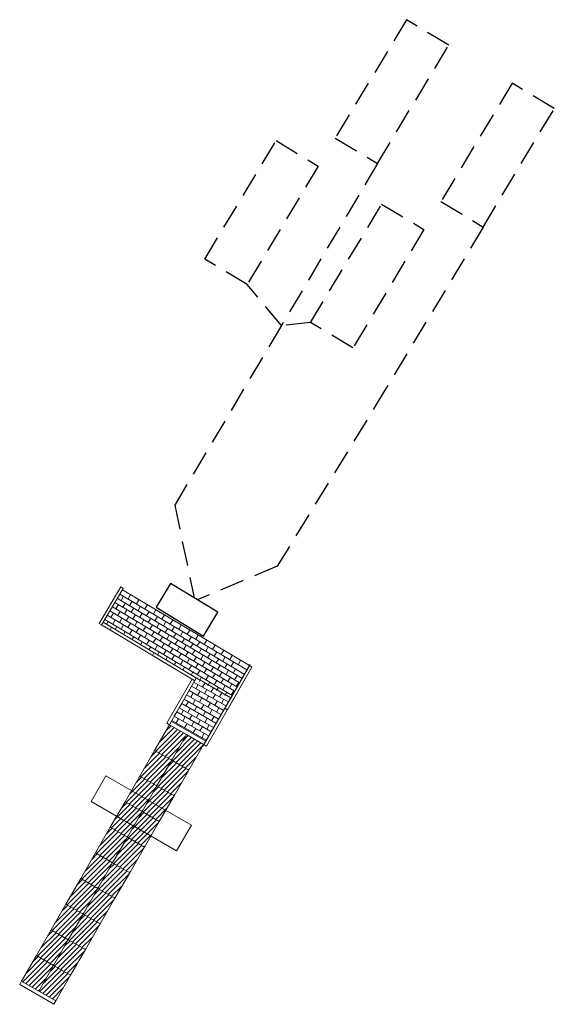
# Model space of a CAD drawing. Units: millimetres. Extents: x 8369939 to 8418089, y 5668399 to 5701593.
# Drawn here: x 8408983 to 8408994, y 5673858 to 5673878 of the extents above; entities that cross this region are included whole.
import ezdxf

# ---------------------------------------------------------------- set-up
doc = ezdxf.new("R2010")
doc.units = ezdxf.units.MM
for name, pattern in [('1', [0]), ('2', [3, 2, -1]), ('DASHED', [0.75, 0.5, -0.25])]:
    doc.linetypes.add(name, pattern=pattern)
doc.layers.add('SZR__APM_Bruk', color=7, linetype='Continuous', lineweight=9)
doc.layers.add('SZR_APM', color=30, linetype='DASHED', lineweight=30)

msp = doc.modelspace()

# ---------------------------------------------------------------- hatches: boundary and pattern name
at = {"layer": 'SZR__APM_Bruk', "linetype": 'ByBlock'}
h = msp.add_hatch(dxfattribs=at)
h.set_pattern_fill('JIS_WOOD', scale=0.1)
h.set_pattern_definition([(45, (8405593.304754, 5672395.703324), (-0.0499999999, 0.0499999999), [])])
h.paths.add_polyline_path([(8408986.35, 5673863.058), (8408986.004, 5673863.258), (8408985.704, 5673862.738), (8408986.051, 5673862.538)])
h = msp.add_hatch(dxfattribs=at)
h.set_pattern_fill('JIS_WOOD', scale=0.1)
h.set_pattern_definition([(45, (8405593.65152, 5672395.50344), (-0.0499999999, 0.0499999999), [])])
h.paths.add_polyline_path([(8408986.697, 5673862.858), (8408986.351, 5673863.058), (8408986.051, 5673862.538), (8408986.397, 5673862.339)])
h = msp.add_hatch(dxfattribs=at)
h.set_pattern_fill('JIS_WOOD', scale=0.1)
h.set_pattern_definition([(45, (8405593.00512, 5672395.1835), (-0.0499999999, 0.0499999999), [])])
h.paths.add_polyline_path([(8408986.051, 5673862.538), (8408985.704, 5673862.738), (8408985.405, 5673862.218), (8408985.751, 5673862.019)])
h = msp.add_hatch(dxfattribs=at)
h.set_pattern_fill('JIS_WOOD', scale=0.1)
h.set_pattern_definition([(45, (8405593.35189, 5672394.983614), (-0.0499999999, 0.0499999999), [])])
h.paths.add_polyline_path([(8408986.397, 5673862.339), (8408986.051, 5673862.538), (8408985.752, 5673862.018), (8408986.098, 5673861.819)])
h = msp.add_hatch(dxfattribs=at)
h.set_pattern_fill('JIS_WOOD', scale=0.1)
h.set_pattern_definition([(45, (8405592.7057, 5672394.66355), (-0.0499999999, 0.0499999999), [])])
h.paths.add_polyline_path([(8408985.751, 5673862.019), (8408985.405, 5673862.218), (8408985.105, 5673861.698), (8408985.452, 5673861.499)])
h = msp.add_hatch(dxfattribs=at)
h.set_pattern_fill('JIS_WOOD', scale=0.1)
h.set_pattern_definition([(45, (8405593.05225, 5672394.46379), (-0.0499999999, 0.0499999999), [])])
h.paths.add_polyline_path([(8408986.098, 5673861.819), (8408985.752, 5673862.018), (8408985.452, 5673861.499), (8408985.798, 5673861.299)])
h = msp.add_hatch(dxfattribs=at)
h.set_pattern_fill('JIS_WOOD', scale=0.1)
h.set_pattern_definition([(45, (8405592.406064, 5672394.14372), (-0.0499999999, 0.0499999999), [])])
h.paths.add_polyline_path([(8408985.452, 5673861.499), (8408985.105, 5673861.698), (8408984.806, 5673861.179), (8408985.152, 5673860.979)])
h = msp.add_hatch(dxfattribs=at)
h.set_pattern_fill('JIS_WOOD', scale=0.1)
h.set_pattern_definition([(45, (8405592.752615, 5672393.943964), (-0.0499999999, 0.0499999999), [])])
h.paths.add_polyline_path([(8408985.798, 5673861.299), (8408985.452, 5673861.499), (8408985.152, 5673860.979), (8408985.499, 5673860.779)])
h = msp.add_hatch(dxfattribs=at)
h.set_pattern_fill('JIS_WOOD', scale=0.1)
h.set_pattern_definition([(45, (8405592.10643, 5672393.6239), (-0.0499999999, 0.0499999999), [])])
h.paths.add_polyline_path([(8408985.152, 5673860.979), (8408984.806, 5673861.179), (8408984.506, 5673860.659), (8408984.852, 5673860.459)])
h = msp.add_hatch(dxfattribs=at)
h.set_pattern_fill('JIS_WOOD', scale=0.1)
h.set_pattern_definition([(45, (8405592.45298, 5672393.42414), (-0.0499999999, 0.0499999999), [])])
h.paths.add_polyline_path([(8408985.499, 5673860.779), (8408985.152, 5673860.979), (8408984.853, 5673860.459), (8408985.199, 5673860.259)])
h = msp.add_hatch(dxfattribs=at)
h.set_pattern_fill('JIS_WOOD', scale=0.1)
h.set_pattern_definition([(45, (8405591.80679, 5672393.10407), (-0.0499999999, 0.0499999999), [])])
h.paths.add_polyline_path([(8408984.852, 5673860.459), (8408984.506, 5673860.659), (8408984.206, 5673860.139), (8408984.553, 5673859.939)])
h = msp.add_hatch(dxfattribs=at)
h.set_pattern_fill('JIS_WOOD', scale=0.1)
h.set_pattern_definition([(45, (8405592.15334, 5672392.904314), (-0.0499999999, 0.0499999999), [])])
h.paths.add_polyline_path([(8408985.199, 5673860.259), (8408984.853, 5673860.459), (8408984.553, 5673859.939), (8408984.899, 5673859.739)])
h = msp.add_hatch(dxfattribs=at)
h.set_pattern_fill('JIS_WOOD', scale=0.1)
h.set_pattern_definition([(45, (8405591.507156, 5672392.58425), (-0.0499999999, 0.0499999999), [])])
h.paths.add_polyline_path([(8408984.553, 5673859.939), (8408984.206, 5673860.139), (8408983.907, 5673859.619), (8408984.253, 5673859.419)])
h = msp.add_hatch(dxfattribs=at)
h.set_pattern_fill('JIS_WOOD', scale=0.1)
h.set_pattern_definition([(45, (8405591.853486, 5672392.384616), (-0.0499999999, 0.0499999999), [])])
h.paths.add_polyline_path([(8408984.899, 5673859.74), (8408984.553, 5673859.939), (8408984.253, 5673859.419), (8408984.599, 5673859.22)])
h = msp.add_hatch(dxfattribs=at)
h.set_pattern_fill('JIS_WOOD', scale=0.1)
h.set_pattern_definition([(45, (8405591.20752, 5672392.06442), (-0.0499999999, 0.0499999999), [])])
h.paths.add_polyline_path([(8408984.253, 5673859.419), (8408983.907, 5673859.619), (8408983.607, 5673859.099), (8408983.953, 5673858.9)])
h = msp.add_hatch(dxfattribs=at)
h.set_pattern_fill('JIS_WOOD', scale=0.1)
h.set_pattern_definition([(45, (8405591.55407, 5672391.864664), (-0.0499999999, 0.0499999999), [])])
h.paths.add_polyline_path([(8408984.6, 5673859.22), (8408984.253, 5673859.419), (8408983.954, 5673858.899), (8408984.3, 5673858.7)])
h = msp.add_hatch(dxfattribs=at)
h.set_pattern_fill('JIS_WOOD', scale=0.1)
h.set_pattern_definition([(45, (8405590.90788, 5672391.544596), (-0.0499999999, 0.0499999999), [])])
h.paths.add_polyline_path([(8408983.953, 5673858.9), (8408983.607, 5673859.099), (8408983.308, 5673858.579), (8408983.654, 5673858.38)])
h = msp.add_hatch(dxfattribs=at)
h.set_pattern_fill('JIS_WOOD', scale=0.1)
h.set_pattern_definition([(45, (8405591.25443, 5672391.34484), (-0.0499999999, 0.0499999999), [])])
h.paths.add_polyline_path([(8408984.3, 5673858.7), (8408983.954, 5673858.899), (8408983.654, 5673858.38), (8408984, 5673858.18)])
h = msp.add_hatch(dxfattribs=at)
h.set_pattern_fill('JIS_WOOD', scale=0.1)
h.set_pattern_definition([(45, (8405590.60825, 5672391.02477), (-0.0499999999, 0.0499999999), [])])
h.paths.add_polyline_path([(8408983.654, 5673858.38), (8408983.308, 5673858.579), (8408983.008, 5673858.06), (8408983.354, 5673857.86)])
h = msp.add_hatch(dxfattribs=at)
h.set_pattern_fill('JIS_WOOD', scale=0.1)
h.set_pattern_definition([(45, (8405590.9548, 5672390.825014), (-0.0499999999, 0.0499999999), [])])
h.paths.add_polyline_path([(8408984, 5673858.18), (8408983.654, 5673858.38), (8408983.354, 5673857.86), (8408983.701, 5673857.66)])

# ---------------------------------------------------------------- linework, layer by layer
at = {"layer": 'SZR__APM_Bruk', "color": 5, "linetype": '1'}
for p, q in [((8408984.577, 5673865.313), (8408985.018, 5673866.052)), ((8408985.069, 5673866.021), (8408985.018, 5673866.052)), ((8408984.629, 5673865.283), (8408984.577, 5673865.313)), ((8408984.658, 5673865.335), (8408984.629, 5673865.283)), ((8408984.629, 5673865.283), (8408986.518, 5673864.151)), ((8408984.802, 5673865.175), (8408984.833, 5673865.227)), ((8408985.661, 5673864.665), (8408985.691, 5673864.716)), ((8408986.518, 5673864.151), (8408985.661, 5673864.665)), ((8408987.64, 5673864.48), (8408986.692, 5673862.834)), ((8408986.756, 5673862.826), (8408987.679, 5673864.428)), ((8408987.679, 5673864.428), (8408987.18, 5673863.562)), ((8408987.627, 5673864.458), (8408987.679, 5673864.428)), ((8408985.952, 5673863.287), (8408986.467, 5673864.182)), ((8408986.518, 5673864.151), (8408986.467, 5673864.182)), ((8408986.548, 5673864.203), (8408986.518, 5673864.151)), ((8408987.18, 5673863.562), (8408987.128, 5673863.592)), ((8408986.004, 5673863.258), (8408985.952, 5673863.287)), ((8408986.044, 5673863.327), (8408986.744, 5673862.924)), ((8408986.704, 5673862.855), (8408986.756, 5673862.826)), ((8408983.008, 5673858.06), (8408982.968, 5673857.99)), ((8408982.968, 5673857.99), (8408983.661, 5673857.591)), ((8408983.701, 5673857.66), (8408983.661, 5673857.591))]:
    msp.add_line(p, q, dxfattribs=at)
at = {"layer": 'SZR__APM_Bruk', "color": 5}
for p, q in [((8408985.069, 5673866.021), (8408984.658, 5673865.335)), ((8408984.949, 5673865.821), (8408987.524, 5673864.286)), ((8408984.658, 5673865.335), (8408986.553, 5673864.2)), ((8408986.914, 5673864.65), (8408986.966, 5673864.736)), ((8408987.056, 5673864.683), (8408987.108, 5673864.768)), ((8408987.086, 5673864.547), (8408987.137, 5673864.633)), ((8408987.228, 5673864.579), (8408987.279, 5673864.665)), ((8408986.954, 5673864.513), (8408987.006, 5673864.598)), ((8408987.126, 5673864.409), (8408987.177, 5673864.495)), ((8408987.257, 5673864.443), (8408987.308, 5673864.529)), ((8408987.399, 5673864.476), (8408987.45, 5673864.561)), ((8408986.606, 5673864.137), (8408986.656, 5673864.224)), ((8408987.297, 5673864.306), (8408987.348, 5673864.391)), ((8408986.004, 5673863.258), (8408986.55, 5673864.205)), ((8408986.404, 5673863.951), (8408986.454, 5673864.038)), ((8408986.454, 5673864.038), (8408987.147, 5673863.639)), ((8408986.503, 5673864.124), (8408987.197, 5673863.725)), ((8408986.54, 5673863.988), (8408986.59, 5673864.074)), ((8408986.677, 5673864.025), (8408986.727, 5673864.111)), ((8408986.304, 5673863.778), (8408986.354, 5673863.864)), ((8408986.354, 5673863.864), (8408987.047, 5673863.465)), ((8408986.404, 5673863.951), (8408987.097, 5673863.552)), ((8408986.44, 5673863.815), (8408986.49, 5673863.901)), ((8408986.577, 5673863.851), (8408986.627, 5673863.938)), ((8408986.714, 5673863.888), (8408986.763, 5673863.975)), ((8408986.75, 5673863.751), (8408986.8, 5673863.838)), ((8408986.85, 5673863.925), (8408986.896, 5673864.005)), ((8408986.887, 5673863.788), (8408986.937, 5673863.875)), ((8408987.023, 5673863.825), (8408987.07, 5673863.905)), ((8408986.204, 5673863.604), (8408986.254, 5673863.691)), ((8408986.254, 5673863.691), (8408986.947, 5673863.292)), ((8408986.304, 5673863.778), (8408986.997, 5673863.379)), ((8408986.341, 5673863.641), (8408986.391, 5673863.728)), ((8408986.477, 5673863.678), (8408986.527, 5673863.765)), ((8408986.514, 5673863.541), (8408986.564, 5673863.628)), ((8408986.614, 5673863.715), (8408986.664, 5673863.801)), ((8408986.65, 5673863.578), (8408986.7, 5673863.665)), ((8408986.787, 5673863.615), (8408986.837, 5673863.702)), ((8408986.924, 5673863.652), (8408986.974, 5673863.738)), ((8408987.06, 5673863.688), (8408987.11, 5673863.775)), ((8408987.229, 5673863.794), (8408987.231, 5673863.793)), ((8408986.104, 5673863.431), (8408986.154, 5673863.518)), ((8408986.104, 5673863.431), (8408986.798, 5673863.032)), ((8408986.154, 5673863.518), (8408986.847, 5673863.119)), ((8408986.204, 5673863.604), (8408986.897, 5673863.205)), ((8408986.241, 5673863.468), (8408986.291, 5673863.555)), ((8408986.278, 5673863.331), (8408986.327, 5673863.418)), ((8408986.377, 5673863.505), (8408986.427, 5673863.591)), ((8408986.414, 5673863.368), (8408986.464, 5673863.455)), ((8408986.551, 5673863.405), (8408986.601, 5673863.491)), ((8408986.687, 5673863.442), (8408986.737, 5673863.528)), ((8408986.824, 5673863.478), (8408986.874, 5673863.565)), ((8408986.861, 5673863.342), (8408986.91, 5673863.428)), ((8408986.96, 5673863.515), (8408987.01, 5673863.602)), ((8408986.004, 5673863.258), (8408986.054, 5673863.344)), ((8408986.004, 5673863.258), (8408986.702, 5673862.856)), ((8408986.054, 5673863.344), (8408986.748, 5673862.945)), ((8408986.141, 5673863.295), (8408986.191, 5673863.381)), ((8408986.218, 5673863.227), (8408986.228, 5673863.245)), ((8408986.314, 5673863.195), (8408986.364, 5673863.281)), ((8408986.451, 5673863.232), (8408986.501, 5673863.318)), ((8408986.587, 5673863.268), (8408986.637, 5673863.355)), ((8408986.624, 5673863.132), (8408986.674, 5673863.218)), ((8408986.724, 5673863.305), (8408986.774, 5673863.392)), ((8408986.761, 5673863.168), (8408986.811, 5673863.255)), ((8408986.391, 5673863.127), (8408986.401, 5673863.145)), ((8408986.488, 5673863.095), (8408986.538, 5673863.182)), ((8408986.564, 5673863.028), (8408986.574, 5673863.045)), ((8408986.661, 5673862.995), (8408986.711, 5673863.082))]:
    msp.add_line(p, q, dxfattribs=at)
at = {"layer": 'SZR__APM_Bruk', "color": 5, "linetype": 'ByBlock'}
for p, q in [((8408985.001, 5673865.908), (8408987.577, 5673864.371)), ((8408985.025, 5673865.777), (8408985.076, 5673865.863)), ((8408985.053, 5673865.995), (8408987.627, 5673864.458)), ((8408985.165, 5673865.811), (8408985.216, 5673865.897)), ((8408984.848, 5673865.652), (8408987.423, 5673864.115)), ((8408984.9, 5673865.738), (8408987.475, 5673864.201)), ((8408984.921, 5673865.608), (8408984.972, 5673865.694)), ((8408985.061, 5673865.641), (8408985.112, 5673865.727)), ((8408985.197, 5673865.675), (8408985.248, 5673865.761)), ((8408985.232, 5673865.538), (8408985.283, 5673865.624)), ((8408985.336, 5673865.707), (8408985.387, 5673865.793)), ((8408985.369, 5673865.573), (8408985.42, 5673865.659)), ((8408985.508, 5673865.606), (8408985.559, 5673865.692)), ((8408984.745, 5673865.48), (8408987.32, 5673863.944)), ((8408984.797, 5673865.567), (8408987.372, 5673864.03)), ((8408984.818, 5673865.436), (8408984.869, 5673865.522)), ((8408984.958, 5673865.47), (8408985.009, 5673865.556)), ((8408984.99, 5673865.334), (8408985.041, 5673865.42)), ((8408985.093, 5673865.505), (8408985.144, 5673865.591)), ((8408985.129, 5673865.366), (8408985.18, 5673865.452)), ((8408985.265, 5673865.403), (8408985.316, 5673865.489)), ((8408985.404, 5673865.436), (8408985.455, 5673865.522)), ((8408985.54, 5673865.47), (8408985.592, 5673865.556)), ((8408985.576, 5673865.333), (8408985.627, 5673865.419)), ((8408985.68, 5673865.503), (8408985.731, 5673865.589)), ((8408985.712, 5673865.368), (8408985.763, 5673865.454)), ((8408985.851, 5673865.4), (8408985.902, 5673865.486)), ((8408984.694, 5673865.395), (8408987.278, 5673863.853)), ((8408984.731, 5673865.292), (8408984.766, 5673865.351)), ((8408984.855, 5673865.299), (8408984.906, 5673865.385)), ((8408984.902, 5673865.189), (8408984.938, 5673865.249)), ((8408985.026, 5673865.195), (8408985.077, 5673865.281)), ((8408985.162, 5673865.232), (8408985.213, 5673865.318)), ((8408985.301, 5673865.265), (8408985.352, 5673865.351)), ((8408985.333, 5673865.129), (8408985.385, 5673865.215)), ((8408985.436, 5673865.3), (8408985.488, 5673865.386)), ((8408985.473, 5673865.162), (8408985.524, 5673865.248)), ((8408985.608, 5673865.198), (8408985.659, 5673865.284)), ((8408985.747, 5673865.23), (8408985.799, 5673865.316)), ((8408985.884, 5673865.265), (8408985.935, 5673865.351)), ((8408985.919, 5673865.129), (8408985.971, 5673865.215)), ((8408986.023, 5673865.298), (8408986.075, 5673865.384)), ((8408986.056, 5673865.163), (8408986.107, 5673865.249)), ((8408986.195, 5673865.196), (8408986.246, 5673865.282)), ((8408985.074, 5673865.086), (8408985.11, 5673865.146)), ((8408985.074, 5673865.086), (8408985.109, 5673865.146)), ((8408985.198, 5673865.094), (8408985.249, 5673865.18)), ((8408985.245, 5673864.983), (8408985.282, 5673865.044)), ((8408985.37, 5673864.991), (8408985.421, 5673865.077)), ((8408985.505, 5673865.027), (8408985.556, 5673865.113)), ((8408985.644, 5673865.059), (8408985.695, 5673865.145)), ((8408985.78, 5673865.095), (8408985.831, 5673865.181)), ((8408985.816, 5673864.957), (8408985.868, 5673865.043)), ((8408985.952, 5673864.993), (8408986.003, 5673865.079)), ((8408986.091, 5673865.026), (8408986.143, 5673865.112)), ((8408986.227, 5673865.06), (8408986.279, 5673865.146)), ((8408986.366, 5673865.093), (8408986.418, 5673865.179)), ((8408986.399, 5673864.958), (8408986.45, 5673865.044)), ((8408986.539, 5673864.991), (8408986.59, 5673865.077)), ((8408985.417, 5673864.881), (8408985.453, 5673864.941)), ((8408985.541, 5673864.888), (8408985.592, 5673864.974)), ((8408985.589, 5673864.778), (8408985.625, 5673864.839)), ((8408985.589, 5673864.778), (8408985.625, 5673864.838)), ((8408985.677, 5673864.924), (8408985.728, 5673865.01)), ((8408985.713, 5673864.786), (8408985.765, 5673864.872)), ((8408985.849, 5673864.822), (8408985.9, 5673864.908)), ((8408985.988, 5673864.855), (8408986.039, 5673864.941)), ((8408986.123, 5673864.89), (8408986.175, 5673864.976)), ((8408986.159, 5673864.752), (8408986.211, 5673864.838)), ((8408986.263, 5673864.923), (8408986.314, 5673865.009)), ((8408986.295, 5673864.788), (8408986.347, 5673864.874)), ((8408986.435, 5673864.821), (8408986.486, 5673864.907)), ((8408986.571, 5673864.855), (8408986.622, 5673864.941)), ((8408986.71, 5673864.888), (8408986.762, 5673864.974)), ((8408986.743, 5673864.753), (8408986.794, 5673864.839)), ((8408986.882, 5673864.785), (8408986.933, 5673864.871)), ((8408985.76, 5673864.675), (8408985.797, 5673864.736)), ((8408985.885, 5673864.684), (8408985.936, 5673864.77)), ((8408985.932, 5673864.573), (8408985.969, 5673864.634)), ((8408986.02, 5673864.719), (8408986.072, 5673864.805)), ((8408986.056, 5673864.58), (8408986.108, 5673864.666)), ((8408986.192, 5673864.617), (8408986.243, 5673864.703)), ((8408986.332, 5673864.65), (8408986.383, 5673864.736)), ((8408986.467, 5673864.685), (8408986.518, 5673864.771)), ((8408986.503, 5673864.547), (8408986.555, 5673864.633)), ((8408986.606, 5673864.719), (8408986.658, 5673864.805)), ((8408986.639, 5673864.583), (8408986.69, 5673864.669)), ((8408986.778, 5673864.615), (8408986.829, 5673864.701)), ((8408986.103, 5673864.47), (8408986.14, 5673864.531)), ((8408986.103, 5673864.47), (8408986.14, 5673864.531)), ((8408986.228, 5673864.478), (8408986.279, 5673864.564)), ((8408986.275, 5673864.367), (8408986.312, 5673864.428)), ((8408986.364, 5673864.514), (8408986.415, 5673864.6)), ((8408986.4, 5673864.375), (8408986.451, 5673864.461)), ((8408986.536, 5673864.412), (8408986.587, 5673864.498)), ((8408986.675, 5673864.444), (8408986.726, 5673864.53)), ((8408987.627, 5673864.458), (8408986.702, 5673862.856)), ((8408986.81, 5673864.481), (8408986.862, 5673864.567)), ((8408986.847, 5673864.342), (8408986.898, 5673864.428)), ((8408986.982, 5673864.378), (8408987.034, 5673864.464)), ((8408987.249, 5673863.802), (8408986.382, 5673864.303)), ((8408986.447, 5673864.264), (8408986.483, 5673864.326)), ((8408986.571, 5673864.272), (8408986.622, 5673864.358)), ((8408986.707, 5673864.309), (8408986.759, 5673864.395)), ((8408986.744, 5673864.171), (8408986.795, 5673864.257)), ((8408986.879, 5673864.207), (8408986.93, 5673864.293)), ((8408987.019, 5673864.24), (8408987.07, 5673864.326)), ((8408987.154, 5673864.276), (8408987.205, 5673864.362)), ((8408987.19, 5673864.137), (8408987.241, 5673864.223)), ((8408987.325, 5673864.172), (8408987.377, 5673864.258)), ((8408986.785, 5673864.05), (8408986.827, 5673864.121)), ((8408986.915, 5673864.069), (8408986.967, 5673864.155)), ((8408986.958, 5673863.95), (8408986.999, 5673864.019)), ((8408987.051, 5673864.104), (8408987.102, 5673864.19)), ((8408987.087, 5673863.965), (8408987.138, 5673864.051)), ((8408987.222, 5673864.001), (8408987.273, 5673864.087)), ((8408987.362, 5673864.034), (8408987.413, 5673864.12)), ((8408987.131, 5673863.85), (8408987.17, 5673863.916)), ((8408987.259, 5673863.863), (8408987.31, 5673863.949))]:
    msp.add_line(p, q, dxfattribs=at)
at = {"layer": 'SZR__APM_Bruk', "color": 5, "linetype": '1'}
for points in [[(8408986.351, 5673863.058), (8408986.004, 5673863.258), (8408985.705, 5673862.738), (8408986.051, 5673862.538)], [(8408986.697, 5673862.858), (8408986.351, 5673863.058), (8408986.051, 5673862.538), (8408986.397, 5673862.339)], [(8408986.051, 5673862.538), (8408985.704, 5673862.738), (8408985.405, 5673862.218), (8408985.751, 5673862.019)], [(8408986.397, 5673862.339), (8408986.051, 5673862.538), (8408985.751, 5673862.019), (8408986.098, 5673861.819)], [(8408985.752, 5673862.018), (8408985.405, 5673862.218), (8408985.105, 5673861.698), (8408985.452, 5673861.499)], [(8408986.098, 5673861.819), (8408985.751, 5673862.019), (8408985.452, 5673861.499), (8408985.798, 5673861.299)], [(8408985.452, 5673861.499), (8408985.105, 5673861.698), (8408984.805, 5673861.179), (8408985.152, 5673860.979)], [(8408985.798, 5673861.299), (8408985.451, 5673861.499), (8408985.152, 5673860.979), (8408985.498, 5673860.779)], [(8408985.152, 5673860.979), (8408984.806, 5673861.179), (8408984.506, 5673860.659), (8408984.853, 5673860.459)], [(8408985.499, 5673860.779), (8408985.152, 5673860.979), (8408984.852, 5673860.459), (8408985.199, 5673860.259)], [(8408984.853, 5673860.459), (8408984.506, 5673860.659), (8408984.206, 5673860.139), (8408984.553, 5673859.939)], [(8408985.199, 5673860.259), (8408984.852, 5673860.459), (8408984.553, 5673859.939), (8408984.899, 5673859.739)], [(8408984.553, 5673859.939), (8408984.206, 5673860.139), (8408983.907, 5673859.619), (8408984.253, 5673859.419)], [(8408984.899, 5673859.739), (8408984.553, 5673859.939), (8408984.253, 5673859.419), (8408984.6, 5673859.22)], [(8408984.253, 5673859.419), (8408983.907, 5673859.619), (8408983.607, 5673859.099), (8408983.954, 5673858.899)], [(8408984.6, 5673859.22), (8408984.253, 5673859.419), (8408983.953, 5673858.9), (8408984.3, 5673858.7)], [(8408983.954, 5673858.899), (8408983.607, 5673859.099), (8408983.308, 5673858.579), (8408983.654, 5673858.38)], [(8408984.3, 5673858.7), (8408983.953, 5673858.9), (8408983.654, 5673858.38), (8408984, 5673858.18)], [(8408983.654, 5673858.38), (8408983.308, 5673858.579), (8408983.008, 5673858.06), (8408983.354, 5673857.86)], [(8408984, 5673858.18), (8408983.654, 5673858.38), (8408983.354, 5673857.86), (8408983.701, 5673857.66)]]:
    msp.add_lwpolyline(points, close=True, dxfattribs=at)
at = {"layer": 'SZR__APM_Bruk', "color": 5, "linetype": '2'}
msp.add_lwpolyline([(8408984.418, 5673861.703), (8408984.717, 5673862.223), (8408986.45, 5673861.225), (8408986.151, 5673860.705)], close=True, dxfattribs=at)
at = {"layer": 'SZR_APM'}
for p, q in [((8408990.227, 5673874.637), (8408988.277, 5673871.35)), ((8408992.369, 5673873.349), (8408990.398, 5673870.073)), ((8408988.277, 5673871.35), (8408987.582, 5673872.185)), ((8408988.868, 5673871.412), (8408988.277, 5673871.35)), ((8408988.277, 5673871.35), (8408986.113, 5673867.71)), ((8408990.398, 5673870.073), (8408988.192, 5673866.47)), ((8408986.113, 5673867.71), (8408986.506, 5673865.83)), ((8408988.192, 5673866.47), (8408986.57, 5673865.791))]:
    msp.add_line(p, q, dxfattribs=at)
at = {"layer": 'SZR_APM', "linetype": 'ByBlock'}
for p, q in [((8408986.026, 5673866.123), (8408985.733, 5673865.642)), ((8408986.987, 5673865.538), (8408986.026, 5673866.123)), ((8408985.733, 5673865.642), (8408986.694, 5673865.057)), ((8408986.694, 5673865.057), (8408986.987, 5673865.538))]:
    msp.add_line(p, q, dxfattribs=at)
at = {"layer": 'SZR_APM'}
for points in [[(8408990.812, 5673877.552), (8408989.37, 5673875.152), (8408990.227, 5673874.637), (8408991.67, 5673877.037)], [(8408992.955, 5673876.264), (8408991.512, 5673873.864), (8408992.369, 5673873.349), (8408993.812, 5673875.749)], [(8408986.725, 5673872.7), (8408988.168, 5673875.1), (8408989.025, 5673874.584), (8408987.582, 5673872.185)], [(8408988.868, 5673871.412), (8408990.31, 5673873.811), (8408991.167, 5673873.296), (8408989.725, 5673870.897)]]:
    msp.add_lwpolyline(points, close=True, dxfattribs=at)

doc.saveas('drawing.dxf')
